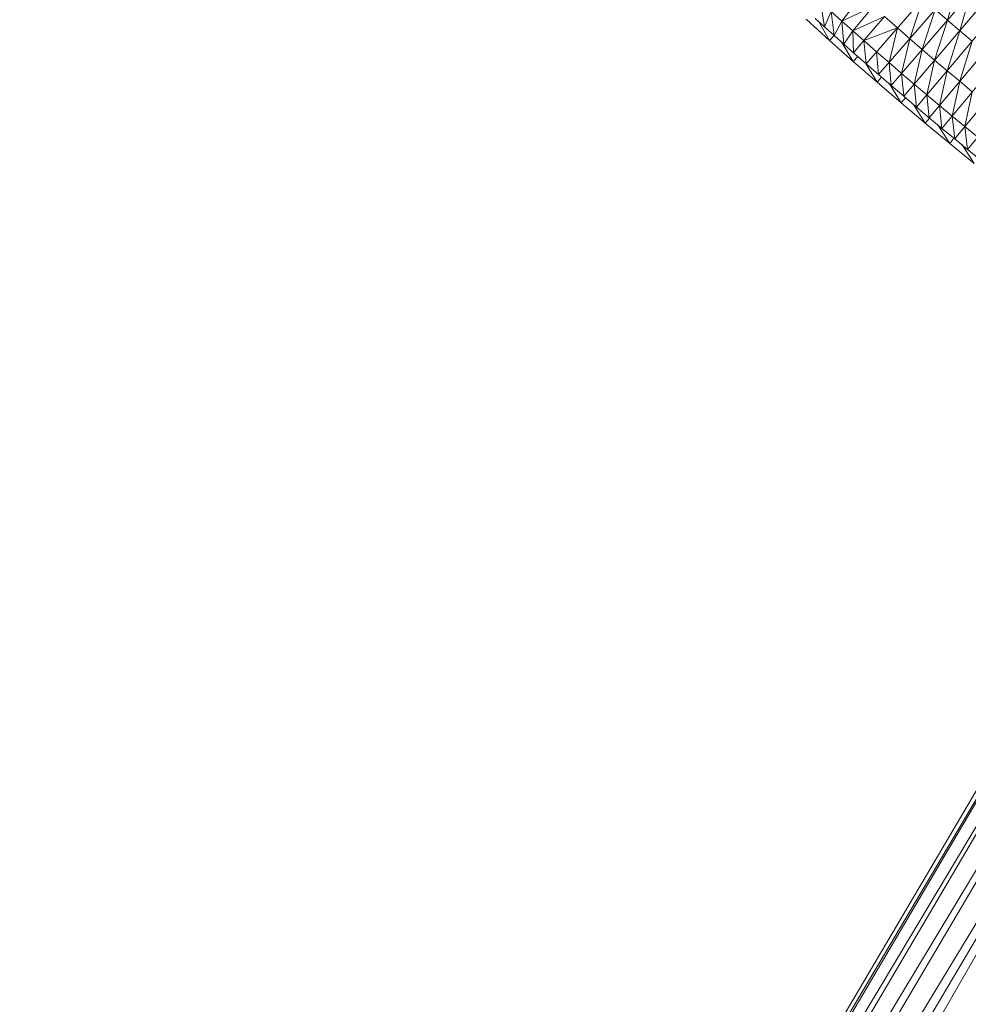
# Model space of a CAD drawing. Units: millimetres. Extents: x -3123 to 4518, y -3477 to 3497.
# Drawn here: x -1116 to -788, y -1146 to -805 of the extents above; entities that cross this region are included whole.
import ezdxf

# ---------------------------------------------------------------- set-up
doc = ezdxf.new("R2010")
doc.units = ezdxf.units.MM
doc.header["$LTSCALE"] = 5
doc.linetypes.add('AUSGEZOGEN', pattern=[0])
doc.layers.add('Layer9', color=7, linetype='Continuous', true_color=0x000000)

# ---------------------------------------------------------------- blocks, each defined once
blk = doc.blocks.new('Draufsicht_nNn00')
at = {"layer": 'Layer9', "color": 18, "linetype": 'AUSGEZOGEN', "lineweight": 18, "true_color": 0x000000}
for p, q in [((-823.13, -820.13), (-790.2, -782.54)), ((-818.79, -823.92), (-786.03, -786.17)), ((-781.83, -789.79), (-810.82, -823.48)), ((-777.62, -793.39), (-806.46, -827.21)), ((-794.95, -805.04), (-791.17, -792.1)), ((-831.48, -805.35), (-824.81, -796.67)), ((-807.99, -811.48), (-803.46, -797.67)), ((-773.4, -796.97), (-802.08, -830.92)), ((-790.68, -808.7), (-786.95, -795.75)), ((-838.9, -798.67), (-837.5, -807.38)), ((-820.71, -800.32), (-831.48, -805.35)), ((-827.66, -808.76), (-820.71, -800.32)), ((-803.69, -815.2), (-799.22, -801.37)), ((-794.95, -805.04), (-799.22, -801.37)), ((-769.16, -800.53), (-797.69, -834.6)), ((-843.93, -804.72), (-835.78, -812.07)), ((-840.72, -804.47), (-837.5, -807.38)), ((-837.5, -807.38), (-835.22, -802)), ((-835.22, -802), (-834.22, -810.33)), ((-831.48, -805.35), (-835.22, -802)), ((-816.79, -803.79), (-827.66, -808.76)), ((-823.94, -812.05), (-816.79, -803.79)), ((-816.79, -803.79), (-812.28, -807.75)), ((-799.37, -818.89), (-794.95, -805.04)), ((-796.82, -842.53), (-764.9, -804.07)), ((-790.68, -808.7), (-794.95, -805.04)), ((-839.67, -805.42), (-835.78, -812.07)), ((-837.5, -807.38), (-834.22, -810.33)), ((-834.22, -810.33), (-831.48, -805.35)), ((-831.48, -805.35), (-830.86, -813.32)), ((-827.66, -808.76), (-831.48, -805.35)), ((-812.28, -807.75), (-823.94, -812.05)), ((-815.16, -819.73), (-812.28, -807.75)), ((-812.28, -807.75), (-807.99, -811.48)), ((-759.78, -806.57), (-788.86, -841.92)), ((-835.78, -812.07), (-834.22, -810.33)), ((-834.22, -810.33), (-830.86, -813.32)), ((-830.86, -813.32), (-827.66, -808.76)), ((-827.66, -808.76), (-827.49, -816.31)), ((-823.94, -812.05), (-827.66, -808.76)), ((-810.82, -823.48), (-807.99, -811.48)), ((-807.99, -811.48), (-803.69, -815.2)), ((-795.03, -822.57), (-790.68, -808.7)), ((-786.38, -812.34), (-790.68, -808.7)), ((-787.92, -849.84), (-756.34, -811.1)), ((-835.78, -812.07), (-827.58, -819.35)), ((-831.52, -812.74), (-827.58, -819.35)), ((-830.86, -813.32), (-827.49, -816.31)), ((-827.49, -816.31), (-823.94, -812.05)), ((-823.94, -812.05), (-823.13, -820.13)), ((-819.48, -815.97), (-823.94, -812.05)), ((-806.46, -827.21), (-803.69, -815.2)), ((-803.69, -815.2), (-799.37, -818.89)), ((-790.67, -826.23), (-786.38, -812.34)), ((-827.58, -819.35), (-826.03, -817.59)), ((-827.49, -816.31), (-823.13, -820.13)), ((-819.48, -815.97), (-818.79, -823.92)), ((-815.16, -819.73), (-819.48, -815.97)), ((-827.58, -819.35), (-819.3, -826.57)), ((-823.3, -819.99), (-819.3, -826.57)), ((-823.13, -820.13), (-818.79, -823.92)), ((-815.16, -819.73), (-814.43, -827.68)), ((-810.82, -823.48), (-815.16, -819.73)), ((-802.08, -830.92), (-799.37, -818.89)), ((-799.37, -818.89), (-795.03, -822.57)), ((-819.3, -826.57), (-817.77, -824.79)), ((-818.79, -823.92), (-814.43, -827.68)), ((-814.43, -827.68), (-810.82, -823.48)), ((-810.82, -823.48), (-810.05, -831.42)), ((-806.46, -827.21), (-810.82, -823.48)), ((-797.69, -834.6), (-795.03, -822.57)), ((-795.03, -822.57), (-790.67, -826.23)), ((-819.3, -826.57), (-810.97, -833.71)), ((-815.03, -827.16), (-810.97, -833.71)), ((-814.43, -827.68), (-810.05, -831.42)), ((-810.05, -831.42), (-806.46, -827.21)), ((-806.46, -827.21), (-805.66, -835.15)), ((-802.08, -830.92), (-806.46, -827.21)), ((-793.28, -838.27), (-790.67, -826.23)), ((-790.67, -826.23), (-786.3, -829.86)), ((-810.97, -833.71), (-809.45, -831.93)), ((-810.05, -831.42), (-805.66, -835.15)), ((-805.66, -835.15), (-802.08, -830.92)), ((-802.08, -830.92), (-801.25, -838.85)), ((-797.69, -834.6), (-802.08, -830.92)), ((-788.86, -841.92), (-786.3, -829.86)), ((-810.97, -833.71), (-802.59, -840.78)), ((-806.69, -834.26), (-802.59, -840.78)), ((-805.66, -835.15), (-801.25, -838.85)), ((-801.25, -838.85), (-797.69, -834.6)), ((-797.69, -834.6), (-796.82, -842.53)), ((-793.28, -838.27), (-797.69, -834.6)), ((-802.59, -840.78), (-801.09, -838.98)), ((-801.25, -838.85), (-796.82, -842.53)), ((-793.28, -838.27), (-792.38, -846.2)), ((-788.86, -841.92), (-793.28, -838.27)), ((-802.59, -840.78), (-794.15, -847.77)), ((-798.31, -841.29), (-794.15, -847.77)), ((-796.82, -842.53), (-792.38, -846.2)), ((-792.38, -846.2), (-788.86, -841.92)), ((-788.86, -841.92), (-787.92, -849.84)), ((-784.42, -845.55), (-788.86, -841.92)), ((-794.15, -847.77), (-792.67, -845.96)), ((-794.15, -847.77), (-785.65, -854.7)), ((-792.38, -846.2), (-787.92, -849.84)), ((-789.86, -848.25), (-785.65, -854.7)), ((-787.92, -849.84), (-783.45, -853.47)), ((-1111.14, -1629.62), (-684.36, -916.16)), ((-1106.53, -1632.89), (-684.33, -916.14)), ((-675.57, -917.88), (-1116.48, -1666.4)), ((-1112.56, -1628.13), (-691.91, -917.86)), ((-694.83, -918.97), (-1112.56, -1628.13)), ((-1111.14, -1629.62), (-691.87, -917.83)), ((-675.57, -917.88), (-1106.53, -1632.89)), ((-666.99, -922.93), (-1099.42, -1637.44)), ((-666.99, -922.93), (-1090.9, -1642.59)), ((-666.99, -922.93), (-1082.27, -1647.54))]:
    blk.add_line(p, q, dxfattribs=at)

msp = doc.modelspace()

# ---------------------------------------------------------------- block references
msp.add_blockref('Draufsicht_nNn00', (0, 0))

doc.saveas('drawing.dxf')
